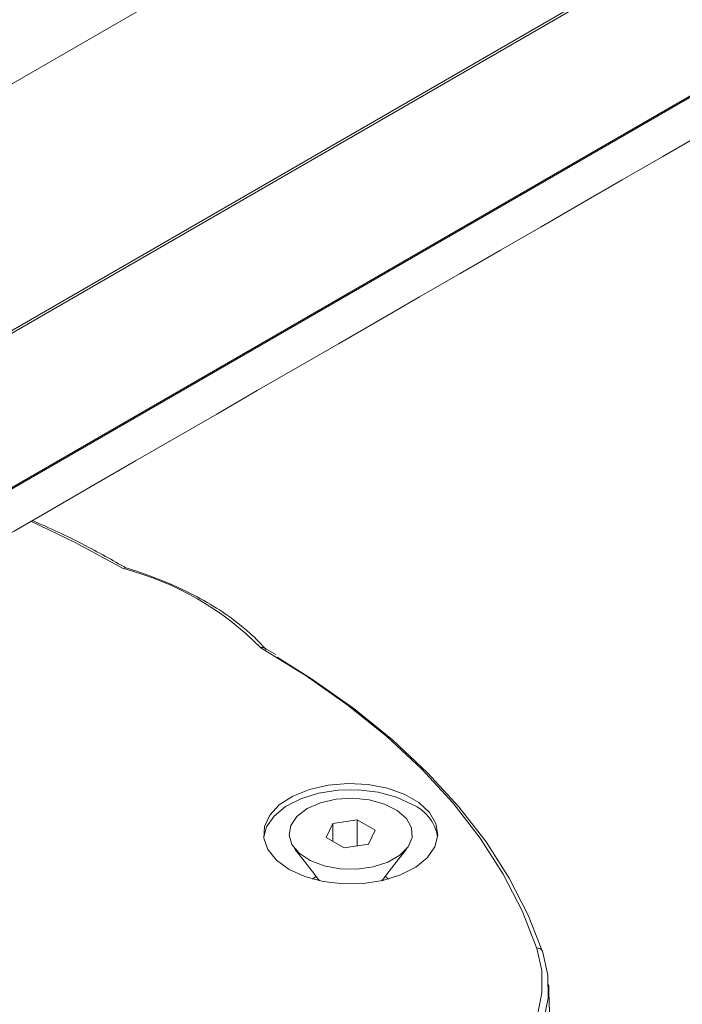
# Model space of a CAD drawing. Units: millimetres. Extents: x -63360 to -55935, y 1261 to 6511.
# Drawn here: x -61091 to -61058, y 2675 to 2725 of the extents above; entities that cross this region are included whole.
import ezdxf

# ---------------------------------------------------------------- set-up
doc = ezdxf.new("R2010")
doc.units = ezdxf.units.MM
doc.header["$LTSCALE"] = 3
doc.layers.get('0').update_dxf_attribs({"lineweight": 15})

msp = doc.modelspace()

# ---------------------------------------------------------------- linework, layer by layer
at = {"color": 7, "linetype": 'Continuous', "lineweight": 15}
for p, q in [((-61778.991, 2324.488), (-59707.168, 3520.526)), ((-61774.458, 2314.808), (-59702.635, 3510.846)), ((-59702.608, 3510.729), (-61774.431, 2314.691)), ((-61774.458, 2306.898), (-59702.635, 3502.936)), ((-59702.608, 3503.022), (-61774.431, 2306.985)), ((-61075.524, 2684.453), (-61075.851, 2683.748)), ((-61074.305, 2684.641), (-61075.524, 2684.453)), ((-61075.524, 2683.56), (-61075.524, 2684.453)), ((-61073.411, 2684.126), (-61074.305, 2684.641)), ((-61074.305, 2683.334), (-61074.305, 2684.641)), ((-61073.738, 2683.422), (-61073.411, 2684.126)), ((-61075.851, 2683.748), (-61074.958, 2683.233)), ((-61074.958, 2683.233), (-61073.738, 2683.422)), ((-61076.35, 2681.805), (-61076.53, 2681.68)), ((-61072.733, 2681.68), (-61072.913, 2681.805))]:
    msp.add_line(p, q, dxfattribs=at)
at = {"color": 7, "linetype": 'Continuous', "lineweight": 15, "flags": 128}
for points in [[(-61085.958, 2697.163), (-61088.376, 2698.472), (-61090.586, 2699.526)], [(-61065.346, 2678.223), (-61066.075, 2680.09), (-61067.018, 2681.925), (-61068.17, 2683.719), (-61069.525, 2685.466), (-61071.079, 2687.156), (-61072.823, 2688.784), (-61074.751, 2690.341), (-61076.853, 2691.82), (-61079.121, 2693.216)], [(-61078.295, 2692.741), (-61076.59, 2691.672), (-61074.48, 2690.185), (-61072.545, 2688.62), (-61070.794, 2686.984), (-61069.235, 2685.285), (-61067.875, 2683.53), (-61066.718, 2681.727), (-61065.772, 2679.884), (-61065.039, 2678.008)], [(-61077.705, 2682.163), (-61076.913, 2681.802), (-61075.998, 2681.555), (-61075.01, 2681.438), (-61074.001, 2681.455), (-61073.027, 2681.605), (-61072.138, 2681.882), (-61071.385, 2682.269), (-61070.806, 2682.746), (-61070.433, 2683.288), (-61070.287, 2683.864), (-61070.375, 2684.444), (-61070.692, 2684.997), (-61071.222, 2685.493), (-61071.936, 2685.905), (-61072.795, 2686.211), (-61073.752, 2686.394), (-61074.758, 2686.445), (-61075.756, 2686.361), (-61076.694, 2686.146), (-61077.521, 2685.811), (-61078.192, 2685.376), (-61078.67, 2684.863), (-61078.932, 2684.301), (-61078.961, 2683.718), (-61078.757, 2683.148), (-61078.33, 2682.62), (-61077.705, 2682.163)], [(-61078.969, 2683.784), (-61078.829, 2684.28), (-61078.457, 2684.822), (-61077.878, 2685.299), (-61077.124, 2685.686), (-61076.236, 2685.963), (-61075.261, 2686.113), (-61074.253, 2686.13), (-61073.264, 2686.013), (-61072.35, 2685.766), (-61071.558, 2685.405)], [(-61076.807, 2685.193), (-61076.139, 2685.485), (-61075.36, 2685.663), (-61074.526, 2685.712), (-61073.701, 2685.63), (-61072.944, 2685.422), (-61072.312, 2685.104), (-61071.853, 2684.7), (-61071.599, 2684.239), (-61071.571, 2683.755), (-61071.769, 2683.286), (-61072.18, 2682.864), (-61072.772, 2682.522), (-61073.503, 2682.285), (-61074.317, 2682.17), (-61075.154, 2682.187), (-61075.953, 2682.333), (-61076.653, 2682.598), (-61077.204, 2682.963), (-61077.564, 2683.4), (-61077.706, 2683.876), (-61077.621, 2684.358), (-61077.313, 2684.808), (-61076.807, 2685.193)], [(-61066.548, 2672.642), (-61066.447, 2672.754), (-61065.766, 2673.8), (-61065.311, 2674.887), (-61065.087, 2675.997), (-61065.099, 2677.115), (-61065.346, 2678.223)], [(-61065.039, 2678.008), (-61064.787, 2676.878), (-61064.775, 2675.739), (-61065.003, 2674.607), (-61065.468, 2673.499), (-61065.71, 2673.126)]]:
    msp.add_lwpolyline(points, dxfattribs=at)
at = {"color": 7, "linetype": 'Continuous', "lineweight": 15}
for centre, radius, start, end in [((-61089.685, 2682.813), 14.826, 44.5625, 75.4429), ((-61072.44, 2683.413), 2.179, 9.8149, 66.1151), ((-61065.29, 2677.976), 0.253, 7.2893, 102.7715)]:
    msp.add_arc(centre, radius, start, end, dxfattribs=at)
for points in [[(-59755.746, 3546.971), (-61827.569, 2350.933)], [(-61777.317, 2303.084), (-59705.494, 3499.122)], [(-61077.44, 2683.212), (-61076.187, 2681.594)], [(-61073.076, 2681.594), (-61071.823, 2683.212)], [(-61064.667, 2673.728), (-61064.754, 2676.425)]]:
    msp.add_open_spline(points, degree=1, dxfattribs=at)
for points, knots in [([(-61085.828, 2697.191), (-61086.171, 2697.387), (-61087.264, 2698.009), (-61088.814, 2698.813), (-61090.082, 2699.375), (-61090.515, 2699.566)], [0, 0, 0, 0, 0.2299521, 0.7314087, 0.9918361, 0.9918361, 0.9918361, 0.9918361]), ([(-61078.86, 2693.138), (-61079.011, 2693.301), (-61079.448, 2693.774), (-61080.302, 2694.507), (-61081.463, 2695.309), (-61082.77, 2696.029), (-61084.179, 2696.648), (-61085.257, 2697.024), (-61085.841, 2697.199), (-61085.922, 2697.223)], [0, 0, 0, 0, 0.093895, 0.271277, 0.448926, 0.626747, 0.804579, 0.973019, 1, 1, 1, 1]), ([(-61078.943, 2693.215), (-61078.957, 2693.223), (-61078.993, 2693.242), (-61079.057, 2693.238), (-61079.102, 2693.224), (-61079.12, 2693.217), (-61079.121, 2693.216)], [0, 0, 0, 0, 0.307145, 0.736189, 0.979484, 1, 1, 1, 1]), ([(-61078.374, 2692.873), (-61078.523, 2692.967), (-61078.708, 2693.085), (-61078.903, 2693.196), (-61078.941, 2693.218)], [0, 0, 0, 0, 0.806978, 1, 1, 1, 1])]:
    msp.add_open_spline(points, degree=3, knots=knots, dxfattribs=at)

doc.saveas('drawing.dxf')
